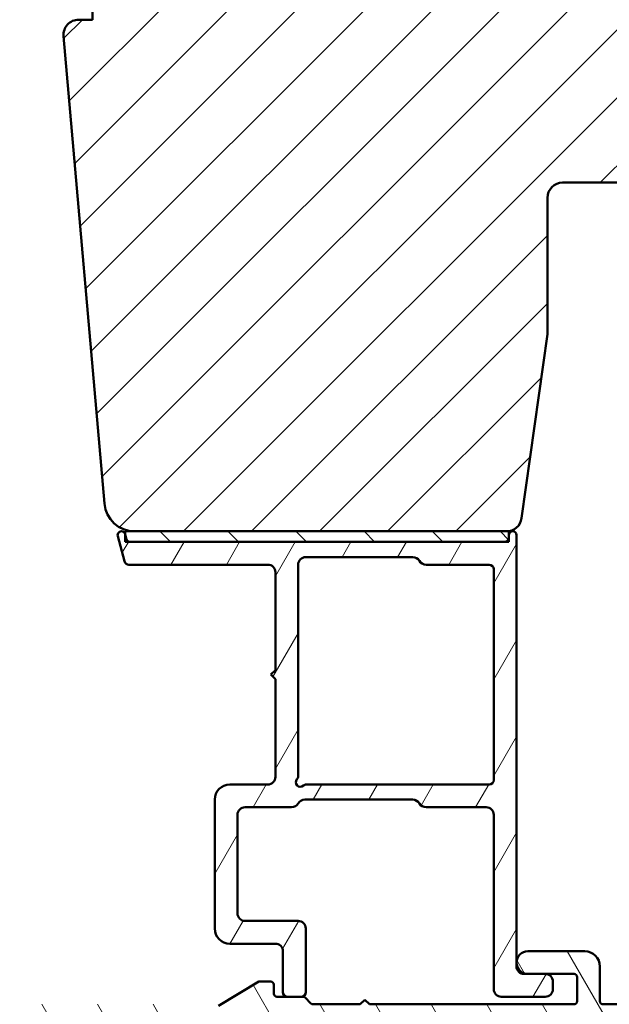
# Model space of a CAD drawing. Units: millimetres. Extents: x 13 to 821, y -287 to 287.
# Drawn here: x 316 to 355, y -253 to -188 of the extents above; entities that cross this region are included whole.
import ezdxf

# ---------------------------------------------------------------- set-up
doc = ezdxf.new("R2010")
doc.units = ezdxf.units.MM
doc.layers.add('Hatch (ISO)', color=8, linetype='Continuous', lineweight=18)
doc.layers.add('Visible (ISO)', color=7, linetype='Continuous', lineweight=50)
pattern_1 = [(120.00017538262, (206.8575820124292, -296.9999998386479), (-2.749625797658592, -1.587508416623469), [])]

msp = doc.modelspace()

# ---------------------------------------------------------------- hatches: boundary and pattern name
at = {"layer": 'Hatch (ISO)'}
h = msp.add_hatch(dxfattribs=at)
h.set_pattern_fill('ANSI31', color=256, scale=25.4, style=0)
h.set_pattern_definition([(45, (206.8575820124292, -296.9999998386479), (-2.245064030267288, 2.245064030267288), [])])
edge = h.paths.add_edge_path()
edge.add_line((348.9278379831349, -221.2718950425606), (350.6338875033406, -209.1327219416005))
edge.add_line((350.6338875033405, -209.1327219416005), (350.6338875033405, -200.1327219416005))
edge.add_ellipse((351.6338875033405, -200.1327219416005), major_axis=(2.688655909489889e-16, 0.9999999999999942), ratio=1, start_angle=0, end_angle=89.99999999999949, ccw=False)
edge.add_line((351.6338875033405, -199.1327219416005), (366.6338875033405, -199.1327219416006))
edge.add_ellipse((366.6338875033406, -198.1327219416006), major_axis=(0.9999999999999964, -4.570979811371472e-15), ratio=1, start_angle=269.9999999999997, end_angle=360.0000000000005)
edge.add_line((367.6338875033406, -198.1327219416006), (367.6338875033406, -156.636579760829))
edge.add_ellipse((366.6338875033406, -156.636579760829), major_axis=(2.688655909489903e-16, 0.9999999999999996), ratio=1, start_angle=270, end_angle=354.9999999999999)
edge.add_line((366.7210432460882, -155.6403850627372), (365.1326875033405, -155.5014219416005))
edge.add_ellipse((358.1339190180984, -155.6327219415296), major_axis=(-0.1312999999290702, 6.998768485242148), ratio=1, start_angle=269.9999999999999, end_angle=358.9254898019752)
edge.add_line((358.1338875033406, -148.6327219416006), (358.1338875033406, -147.6327219416005))
edge.add_ellipse((356.6338875033406, -147.6327219416005), major_axis=(4.566634728767821e-15, 1.499999999999997), ratio=1, start_angle=269.9999999999999, end_angle=359.9999999999999)
edge.add_line((356.6338875033406, -146.1327219416005), (300.6338875033406, -146.1327219416005))
edge.add_ellipse((300.6338875033406, -148.1327219416005), major_axis=(-2.000000000000002, 5.377311818979825e-16), ratio=1, start_angle=270, end_angle=360)
edge.add_line((298.6338875033406, -148.1327219416005), (298.6338875033406, -161.1327219416006))
edge.add_ellipse((299.6338875033406, -161.1327219416005), major_axis=(6.392472556801947e-15, -1.000000000000005), ratio=1, start_angle=269.9999999999999, end_angle=359.9999999999982)
edge.add_line((299.6338875033405, -162.1327219416005), (315.8338875033405, -162.1327219416006))
edge.add_ellipse((315.8338875033405, -162.4327219416006), major_axis=(0.300000000000018, -1.784422807128721e-14), ratio=1, start_angle=6.821210263296962e-12, end_angle=90, ccw=False)
edge.add_line((316.1338875033406, -162.4327219416006), (325.6338875033406, -162.4327219416006))
edge.add_line((325.6338875033406, -162.4327219416006), (325.6338875033406, -166.4327219416006))
edge.add_line((325.6338875033406, -166.4327219416006), (319.1338875033406, -166.4327219416005))
edge.add_line((319.1338875033406, -166.4327219416005), (318.6338875033406, -166.9327219416005))
edge.add_line((318.6338875033406, -166.9327219416005), (318.6338875033406, -170.8827219416006))
edge.add_ellipse((319.6338875033406, -170.8827219416006), major_axis=(-4.709757689449616e-15, -0.9999999999999964), ratio=1, start_angle=270.0000000000002, end_angle=360)
edge.add_line((319.6338875033405, -171.8827219416006), (320.6338875033405, -171.8827219416006))
edge.add_line((320.6338875033406, -171.8827219416006), (320.6338875033406, -173.2327219416006))
edge.add_ellipse((321.1338875033406, -173.2327219416006), major_axis=(-4.575324893975121e-15, -0.4999999999999982), ratio=1, start_angle=270.0000000000005, end_angle=360)
edge.add_line((321.1338875033406, -173.7327219416006), (330.3208875033406, -173.7327219416006))
edge.add_line((330.3208875033406, -173.7327219416006), (330.1338875033406, -173.9977219416006))
edge.add_line((330.1338875033406, -173.9977219416006), (330.1338875033406, -178.7256151604141))
edge.add_ellipse((330.6338875033406, -178.7256151604141), major_axis=(4.306459303026129e-15, -0.5000000000000071), ratio=1, start_angle=270.0000000000005, end_angle=314.9999999999986)
edge.add_line((330.2803341127473, -179.0791685510073), (331.0510447908659, -179.849879229126))
edge.add_ellipse((330.7682020783913, -180.1327219416006), major_axis=(0.2828427124746201, -0.2828427124746115), ratio=1, start_angle=0, end_angle=90, ccw=False)
edge.add_line((331.0510447908659, -180.4155646540752), (330.2803341127474, -181.1862753321938))
edge.add_ellipse((330.6338875033406, -181.5398287227871), major_axis=(-0.3535533905932909, -0.3535533905932551), ratio=1, start_angle=270, end_angle=315.0000000000029)
edge.add_line((330.1338875033406, -181.5398287227871), (330.1338875033406, -186.2677219416006))
edge.add_line((330.1338875033406, -186.2677219416006), (330.3208875033406, -186.5327219416006))
edge.add_line((330.3208875033406, -186.5327219416006), (321.1338875033406, -186.5327219416006))
edge.add_ellipse((321.1338875033406, -187.0327219416006), major_axis=(-0.4999999999999982, 1.34432795474495e-16), ratio=1, start_angle=270, end_angle=360)
edge.add_line((320.6338875033406, -187.0327219416006), (320.6338875033406, -188.3827219416006))
edge.add_line((320.6338875033406, -188.3827219416006), (319.7251960044098, -188.3827219416007))
edge.add_ellipse((319.7251960044098, -189.3827219416006), major_axis=(-0.9999999999999787, 1.803243398495149e-14), ratio=1, start_angle=270, end_angle=365.0000000000023)
edge.add_line((318.7290013063181, -189.4698776843483), (321.4269028491919, -220.3070334270959))
edge.add_ellipse((323.4192922453755, -220.1327219416006), major_axis=(0.1743114854953282, -1.992389396183514), ratio=1, start_angle=270, end_angle=354.9999999999994)
edge.add_line((323.4192922453754, -222.1327219416006), (347.9375699143932, -222.1327219416006))
edge.add_ellipse((347.9375699143933, -221.1327219416006), major_axis=(0.9999999999999787, -1.803243398495149e-14), ratio=1, start_angle=270.0000000000005, end_angle=352.0000000000017)
h = msp.add_hatch(dxfattribs=at)
h.set_pattern_fill('ANSI31', color=256, scale=25.4, angle=14.999977780745, style=0)
h.set_pattern_definition([(59.99997778074501, (206.8575820124292, -296.9999998386479), (-2.749630041384224, 1.587501066304332), [])])
edge = h.paths.add_edge_path()
edge.add_line((322.8636669466916, -222.6103676551297), (322.7938875033406, -222.3499472272197))
edge.add_line((322.7938875033406, -222.3499472272197), (322.7853318730604, -222.3180171803234))
edge.add_ellipse((322.5438504164882, -222.382721941599), major_axis=(-0.06470476127563063, 0.2414814565722699), ratio=1, start_angle=270.0000000000007, end_angle=449.9999999999997)
edge.add_line((322.3023689599159, -222.4474267028746), (322.7479526451333, -224.1103676551297))
edge.add_ellipse((323.03773039302, -224.032721941599), major_axis=(0.07764571353075304, -0.2897777478867171), ratio=1, start_angle=270.0000000000011, end_angle=345.0000000000005)
edge.add_line((323.03773039302, -224.332721941599), (332.1938504164881, -224.332721941599))
edge.add_ellipse((332.1938504164881, -224.832721941599), major_axis=(0.5000000000000043, -2.107090591570407e-15), ratio=1, start_angle=1.8189894035458565e-12, end_angle=89.99999999999932, ccw=False)
edge.add_line((332.6938504164881, -224.832721941599), (332.6938504164881, -231.282721941599))
edge.add_line((332.6938504164881, -231.282721941599), (332.3938504164881, -231.5827219415989))
edge.add_line((332.3938504164881, -231.582721941599), (332.6938504164881, -231.882721941599))
edge.add_line((332.6938504164881, -231.882721941599), (332.6938504164881, -238.332721941599))
edge.add_ellipse((332.1938504164881, -238.332721941599), major_axis=(-4.327536640820722e-15, -0.5000000000000071), ratio=1, start_angle=1.0231815394945443e-12, end_angle=90.00000000000051, ccw=False)
edge.add_line((332.1938504164881, -238.832721941599), (329.6938504164881, -238.832721941599))
edge.add_ellipse((329.6938504164882, -239.832721941599), major_axis=(-1.000000000000008, -2.447156964610124e-15), ratio=1, start_angle=270.0000000000003, end_angle=359.9999999999994)
edge.add_line((328.6938504164881, -239.832721941599), (328.6938504164881, -248.332721941599))
edge.add_ellipse((329.6938504164882, -248.332721941599), major_axis=(4.667603013860437e-15, -1.000000000000021), ratio=1, start_angle=269.9999999999997, end_angle=359.9999999999996)
edge.add_line((329.6938504164882, -249.332721941599), (332.6938504164882, -249.332721941599))
edge.add_ellipse((332.6938504164881, -249.832721941599), major_axis=(0.4999999999999982, -2.107090591570409e-15), ratio=1, start_angle=1.3073986337985843e-12, end_angle=90.00000000000028, ccw=False)
edge.add_line((333.1938504164882, -249.832721941599), (333.1938504164882, -252.532721941599))
edge.add_ellipse((333.4938504164882, -252.532721941599), major_axis=(8.949797471609195e-15, -0.3000000000000025), ratio=1, start_angle=269.9999999999983, end_angle=359.9999999999978)
edge.add_line((333.4938504164882, -252.832721941599), (334.3938504164881, -252.832721941599))
edge.add_ellipse((334.3938504164881, -252.532721941599), major_axis=(0.3000000000000025, 2.288459323858257e-15), ratio=1, start_angle=269.9999999999995, end_angle=359.9999999999978)
edge.add_line((334.6938504164881, -252.532721941599), (334.6938504164881, -248.332721941599))
edge.add_ellipse((334.1938504164881, -248.332721941599), major_axis=(-1.133554576799022e-16, 0.5000000000000004), ratio=1, start_angle=270, end_angle=360)
edge.add_line((334.1938504164881, -247.832721941599), (330.6938504164881, -247.832721941599))
edge.add_ellipse((330.6938504164882, -247.332721941599), major_axis=(-0.4999999999999893, -4.554247556180529e-15), ratio=1, start_angle=5.115907697472721e-13, end_angle=90.00000000000051, ccw=False)
edge.add_line((330.1938504164881, -247.332721941599), (330.1938504164881, -240.832721941599))
edge.add_ellipse((330.6938504164882, -240.832721941599), major_axis=(-1.133554576799032e-16, 0.5000000000000049), ratio=1, start_angle=0, end_angle=89.99999999999898, ccw=False)
edge.add_line((330.6938504164882, -240.332721941599), (333.760837714596, -240.332721941599))
edge.add_ellipse((333.7608377145959, -239.832721941599), major_axis=(0.5000000000000027, 1.133554576799053e-16), ratio=1, start_angle=270, end_angle=329.9999999999998)
edge.add_ellipse((334.6268631183804, -240.332721941599), major_axis=(0.2499999999999991, 0.4330127018922237), ratio=1, start_angle=30.000000000000227, end_angle=89.99999999999937, ccw=False)
edge.add_line((334.6268631183804, -239.832721941599), (341.7608377145959, -239.832721941599))
edge.add_ellipse((341.7608377145959, -240.332721941599), major_axis=(0.5000000000000071, -4.32753664082072e-15), ratio=1, start_angle=30.000000000003013, end_angle=90.00000000000148, ccw=False)
edge.add_ellipse((342.6268631183804, -239.832721941599), major_axis=(0.2500000000000015, -0.4330127018922159), ratio=1, start_angle=269.9999999999988, end_angle=329.9999999999996)
edge.add_line((342.6268631183804, -240.332721941599), (346.5938504164881, -240.332721941599))
edge.add_ellipse((346.5938504164882, -240.832721941599), major_axis=(0.4999999999999982, 6.684669699924825e-16), ratio=1, start_angle=0, end_angle=90.00000000000091, ccw=False)
edge.add_line((347.0938504164882, -240.832721941599), (347.0938504164882, -252.3327219415989))
edge.add_ellipse((347.5938504164882, -252.332721941599), major_axis=(-4.327536640820724e-15, -0.4999999999999941), ratio=1, start_angle=270.0000000000005, end_angle=360.0000000000015)
edge.add_line((347.5938504164882, -252.832721941599), (350.4938504164882, -252.832721941599))
edge.add_ellipse((350.4938504164882, -252.332721941599), major_axis=(0.4999999999999982, -1.551979079257831e-15), ratio=1, start_angle=270.0000000000002, end_angle=360.0000000000002)
edge.add_line((350.9938504164882, -252.332721941599), (350.9938504164882, -251.832721941599))
edge.add_ellipse((350.4938504164882, -251.832721941599), major_axis=(-4.554247556180529e-15, 0.5000000000000002), ratio=1, start_angle=270.0000000000005, end_angle=359.9999999999995)
edge.add_line((350.4938504164882, -251.332721941599), (349.3438504164882, -251.332721941599))
edge.add_line((349.3438504164882, -251.332721941599), (349.0938504164882, -251.332721941599))
edge.add_ellipse((349.0938504164882, -250.832721941599), major_axis=(-0.4999999999999982, -1.431745299422278e-15), ratio=1, start_angle=0, end_angle=89.99999999999977, ccw=False)
edge.add_line((348.5938504164882, -250.832721941599), (348.5938504164882, -222.382721941599))
edge.add_ellipse((348.3438504164882, -222.382721941599), major_axis=(3.516852631672271e-15, 0.2499999999999999), ratio=1, start_angle=270.0000000000008, end_angle=449.0130776508105)
edge.add_ellipse((348.3438504164872, -222.382721941599), major_axis=(-0.00430604817071302, -0.2499629131464743), ratio=1, start_angle=270.0000000000001, end_angle=270.9869223491933)
edge.add_line((348.0938504164882, -222.382721941599), (348.0938504164882, -222.532721941599))
edge.add_ellipse((347.7938504164881, -222.532721941599), major_axis=(-7.076460347020337e-17, -0.3000000000000002), ratio=1, start_angle=0, end_angle=90, ccw=False)
edge.add_line((347.7938504164881, -222.832721941599), (323.1534446945783, -222.832721941599))
edge.add_ellipse((323.1534446945784, -222.532721941599), major_axis=(-0.3000000000000009, -6.8013274607943e-17), ratio=1, start_angle=15.000000000000398, end_angle=90, ccw=False)
edge = h.paths.add_edge_path(flags=0)
edge.add_line((347.0938504164882, -224.632721941599), (347.0938504164882, -238.532721941599))
edge.add_ellipse((346.7938504164882, -238.532721941599), major_axis=(6.801327460794117e-17, -0.2999999999999997), ratio=1, start_angle=0, end_angle=90, ccw=False)
edge.add_line((346.7938504164882, -238.832721941599), (334.7407131131479, -238.8327219415989))
edge.add_ellipse((334.7407131131479, -239.132721941599), major_axis=(-0.3000000000000003, -2.288459323858257e-15), ratio=1, start_angle=269.9999999999995, end_angle=311.4096221092704)
edge.add_ellipse((334.3438504164882, -238.682721941599), major_axis=(0.198431348329844, -0.2249999999999996), ratio=1, start_angle=187.1807557814598, end_angle=359.99999999999966, ccw=False)
edge.add_ellipse((333.8938504164881, -238.2858592449393), major_axis=(0.1984313483298394, 0.2249999999999931), ratio=1, start_angle=270, end_angle=311.409622109271)
edge.add_line((334.1938504164882, -238.2858592449393), (334.1938504164882, -224.332721941599))
edge.add_ellipse((334.6938504164881, -224.332721941599), major_axis=(1.274423323101544e-15, 0.5000000000000004), ratio=1, start_angle=1.1368683772161603e-13, end_angle=89.99999999999972, ccw=False)
edge.add_line((334.6938504164881, -223.832721941599), (341.7608377145959, -223.8327219415989))
edge.add_ellipse((341.7608377145959, -224.332721941599), major_axis=(0.4999999999999966, 1.223578482305061e-15), ratio=1, start_angle=29.999999999999375, end_angle=89.99999999999977, ccw=False)
edge.add_ellipse((342.6268631183804, -223.832721941599), major_axis=(0.249999999999996, -0.4330127018922194), ratio=1, start_angle=269.9999999999997, end_angle=330.0000000000009)
edge.add_line((342.6268631183804, -224.332721941599), (346.7938504164881, -224.332721941599))
edge.add_ellipse((346.7938504164882, -224.632721941599), major_axis=(0.3, -1.042209750017214e-15), ratio=1, start_angle=2.2737367544323206e-13, end_angle=90.00000000000023, ccw=False)
h = msp.add_hatch(dxfattribs=at)
h.set_pattern_fill('ANSI31', color=256, scale=25.4, angle=90.00021045915, style=0)
h.set_pattern_definition([(135.00021045915, (206.8575820124292, -296.9999998386479), (-2.245055783671479, -2.245072276832807), [])])
h.paths.add_polyline_path([(322.7938875033406, -222.1327219415989), (322.7938875033406, -222.3499472272195), (322.7938875033406, -222.8327219415989), (323.1534446945784, -222.8327219415989), (347.7938504164882, -222.832721941599), (348.0938875033407, -222.832721941599), (348.0938875033407, -222.3784158934283), (348.0938875033407, -222.132721941599), (347.9375699143932, -222.132721941599), (323.4192922453753, -222.1327219415989)])
h = msp.add_hatch(dxfattribs=at)
h.set_pattern_fill('ANSI31', color=256, scale=25.4, angle=75.00017538262, style=0)
h.set_pattern_definition(pattern_1)
edge = h.paths.add_edge_path()
edge.add_line((338.8938504164882, -253.3327219415989), (338.5938504164882, -253.0327219415989))
edge.add_line((338.5938504164882, -253.0327219415989), (338.2938504164882, -253.3327219415989))
edge.add_line((338.2938504164882, -253.3327219415989), (335.1766931289628, -253.3327219415989))
edge.add_ellipse((335.1766931289628, -253.1327219415989), major_axis=(-0.1999999999999932, -5.1202652620395e-15), ratio=1, start_angle=44.999999999999375, end_angle=90.00000000000108, ccw=False)
edge.add_line((335.0352717727255, -253.2741432978362), (334.6524290602509, -252.8913005853616))
edge.add_ellipse((334.5110077040136, -253.032721941599), major_axis=(-0.141421356237324, 0.1414213562373141), ratio=1, start_angle=270.0000000000034, end_angle=314.9999999999967)
edge.add_line((334.5110077040136, -252.832721941599), (334.3938504164881, -252.832721941599))
edge.add_line((334.3938504164881, -252.832721941599), (333.4938504164882, -252.832721941599))
edge.add_line((333.4938504164882, -252.832721941599), (332.7938504164882, -252.832721941599))
edge.add_ellipse((332.7938504164882, -252.6327219415989), major_axis=(-0.1999999999999946, -9.561157360540127e-15), ratio=1, start_angle=0, end_angle=89.99999999999977, ccw=False)
edge.add_line((332.5938504164882, -252.6327219415989), (332.5938504164882, -252.0327219415989))
edge.add_ellipse((332.3938504164882, -252.032721941599), major_axis=(3.76151893496175e-15, 0.1999999999999957), ratio=1, start_angle=270.0000000000011, end_angle=360.0000000000023)
edge.add_line((332.3938504164882, -251.832721941599), (331.5938504164882, -251.832721941599))
edge.add_line((331.5938504164882, -251.832721941599), (328.953462213286, -253.4423337383968))
edge.add_ellipse((329.3438504164882, -254.082721941599), major_axis=(-0.3903882032022054, 0.6403882032022111), ratio=0.9999999999999999, start_angle=-2.035554996136651e-13, end_angle=148.6330222253667)
edge.add_line((329.3438504164882, -254.832721941599), (335.0153225083126, -254.8327219415989))
edge.add_line((335.0153225083126, -254.832721941599), (337.3548546970057, -254.832721941599))
edge.add_line((337.3548546970057, -254.8327219415989), (369.3938504164882, -254.8327219415988))
edge.add_ellipse((369.3938504164882, -254.6327219415988), major_axis=(0.2000000000000002, 7.487621025779638e-16), ratio=1, start_angle=269.9999999999998, end_angle=359.9999999999998)
edge.add_line((369.5938504164882, -254.6327219415988), (369.5938504164882, -251.0827219415988))
edge.add_ellipse((368.8438504164882, -251.0827219415988), major_axis=(-5.323206924833735e-15, 0.7500000000000006), ratio=1, start_angle=270.0000000000002, end_angle=354.7302258311921)
edge.add_ellipse((368.8438504164882, -251.0827219415988), major_axis=(-0.7468299666245973, 0.06888396730353764), ratio=1, start_angle=270.0000000000002, end_angle=280.5395483376184)
edge.add_ellipse((368.8438504164882, -251.0827219415988), major_axis=(-0.7468299666246131, -0.06888396730356451), ratio=1, start_angle=270.0000000000004, end_angle=354.7302258311908)
edge.add_line((368.0938504164882, -251.0827219415989), (368.0938504164882, -253.3327219415989))
edge.add_line((368.0938504164882, -253.3327219415989), (364.7938504164882, -253.3327219415989))
edge.add_ellipse((364.7938504164882, -253.1327219415988), major_axis=(-0.1999999999999999, -1.234484675851469e-15), ratio=1, start_angle=0, end_angle=89.99999999999972, ccw=False)
edge.add_line((364.5938504164882, -253.1327219415988), (364.5938504164882, -250.4481919954367))
edge.add_ellipse((364.3938504164882, -250.4481919954368), major_axis=(-1.23448467585148e-15, 0.200000000000003), ratio=1, start_angle=270.0000000000022, end_angle=330.0000000000002)
edge.add_line((364.4938504164882, -250.2749869146799), (363.7188504164882, -249.8275404560579))
edge.add_ellipse((363.3438504164882, -250.4770595088962), major_axis=(-0.6495190528383312, 0.3749999999999953), ratio=1, start_angle=270.0000000000001, end_angle=451.7262863686344)
edge.add_ellipse((362.8938504164882, -251.3137195354304), major_axis=(0.1761389529545441, -0.09473684210526462), ratio=1, start_angle=28.273713631365126, end_angle=90.00000000000279, ccw=False)
edge.add_line((363.0938504164882, -251.3137195354304), (363.0938504164882, -253.3327219415989))
edge.add_line((363.0938504164882, -253.3327219415989), (354.2938504164882, -253.3327219415989))
edge.add_ellipse((354.2938504164882, -253.1327219415989), major_axis=(-0.1999999999999993, -6.793731635388891e-16), ratio=1, start_angle=0, end_angle=89.99999999999977, ccw=False)
edge.add_line((354.0938504164882, -253.1327219415989), (354.0938504164882, -250.8327219415989))
edge.add_ellipse((353.0938504164882, -250.8327219415989), major_axis=(-6.727534891569937e-15, 1.000000000000003), ratio=1, start_angle=270.0000000000006, end_angle=359.9999999999999)
edge.add_line((353.0938504164882, -249.8327219415989), (349.3438504164882, -249.8327219415989))
edge.add_ellipse((349.3438504164882, -250.5827219415989), major_axis=(-0.7499999999999996, 1.893242735229787e-15), ratio=1, start_angle=270.0000000000002, end_angle=450.0000000000001)
edge.add_line((349.3438504164882, -251.3327219415989), (350.4938504164882, -251.3327219415988))
edge.add_line((350.4938504164882, -251.3327219415989), (352.3938504164882, -251.3327219415989))
edge.add_ellipse((352.3938504164882, -251.5327219415989), major_axis=(0.1999999999999996, 6.793731635388894e-16), ratio=1, start_angle=0, end_angle=90.00000000000227, ccw=False)
edge.add_line((352.5938504164882, -251.5327219415989), (352.5938504164882, -253.1327219415989))
edge.add_ellipse((352.3938504164882, -253.1327219415989), major_axis=(1.789596188164048e-15, -0.2000000000000002), ratio=1, start_angle=0, end_angle=89.99999999999949, ccw=False)
edge.add_line((352.3938504164882, -253.3327219415989), (338.8938504164882, -253.3327219415989))
h = msp.add_hatch(dxfattribs=at)
h.set_pattern_fill('ANSI31', color=256, scale=25.4, angle=75.00017538262, style=0)
h.set_pattern_definition(pattern_1)
edge = h.paths.add_edge_path()
edge.add_line((323.6739245901919, -254.8327219415997), (327.6739245901919, -254.8327219415997))
edge.add_ellipse((327.673924590192, -254.3327219415997), major_axis=(0.4999999999999982, -1.832730195245392e-15), ratio=1, start_angle=269.9999999999992, end_angle=360.0000000000002)
edge.add_line((328.173924590192, -254.3327219415997), (328.173924590192, -253.8327219415997))
edge.add_ellipse((327.673924590192, -253.8327219415997), major_axis=(4.053176244495703e-15, 0.4999999999999982), ratio=1, start_angle=270.0000000000005, end_angle=360.0000000000002)
edge.add_line((327.673924590192, -253.3327219415997), (300.673924590192, -253.3327219415995))
edge.add_ellipse((300.673924590192, -252.8327219415995), major_axis=(-0.5000000000000049, 6.273622293746042e-15), ratio=1, start_angle=6.821210263296962e-13, end_angle=90.00000000000068, ccw=False)
edge.add_line((300.173924590192, -252.8327219415995), (300.173924590192, -250.6327219415995))
edge.add_ellipse((299.673924590192, -250.6327219415996), major_axis=(-2.608161903255229e-15, 0.5000000000000004), ratio=1, start_angle=269.9999999999997, end_angle=359.9999999999994)
edge.add_line((299.673924590192, -250.1327219415996), (299.173924590192, -250.1327219415995))
edge.add_ellipse((299.173924590192, -250.6327219415996), major_axis=(-0.4999999999999982, 1.832730195245392e-15), ratio=1, start_angle=270.0000000000002, end_angle=360.0000000000002)
edge.add_line((298.673924590192, -250.6327219415996), (298.673924590192, -250.9850963515833))
edge.add_ellipse((298.173924590192, -250.9850963515833), major_axis=(-4.180075908175102e-14, -0.499999999999996), ratio=1, start_angle=359.97751027040226, end_angle=449.9999999999997, ccw=False)
edge.add_line((298.1737283302823, -251.4850963130653), (297.1741208501017, -251.4847039472875))
edge.add_ellipse((297.173924590192, -251.9847039087696), major_axis=(-0.499999961482045, 0.0001962599097189996), ratio=1, start_angle=269.9999999999999, end_angle=343.7835960863723)
edge.add_ellipse((297.1739245901919, -251.9847039087696), major_axis=(-0.1398214551586169, -0.4800520395511726), ratio=1, start_angle=269.9999999999997, end_angle=286.2388936432408)
edge.add_line((296.673924590192, -251.9847039087697), (296.673924590192, -252.4847039472875))
edge.add_ellipse((297.173924590192, -252.4847039472875), major_axis=(-1.832730195245397e-15, -0.5000000000000004), ratio=1, start_angle=270.0000000000012, end_angle=359.9775102704033)
edge.add_line((297.1737283302823, -252.9847039087695), (298.1741208501017, -252.9850965826909))
edge.add_ellipse((298.173924590192, -253.485096544173), major_axis=(0.4999999614820471, -0.0001962599097189996), ratio=1, start_angle=0.02248972961058371, end_angle=90.00000000000023, ccw=False)
edge.add_line((298.673924590192, -253.4850965441729), (298.673924590192, -254.3350966096536))
edge.add_ellipse((298.173924590192, -254.3350966096536), major_axis=(-4.180075908175102e-14, -0.4999999999999982), ratio=1, start_angle=5.586323953562385, end_angle=89.99999999999869, ccw=False)
edge.add_ellipse((298.173924590192, -254.3350966096532), major_axis=(-0.4976253319463482, -0.04867267206208497), ratio=1, start_angle=84.39118631684471, end_angle=90.00000000000028, ccw=False)
edge.add_line((298.1737283302823, -254.8350965711356), (296.6741208501015, -254.834507945433))
edge.add_ellipse((296.6739245901919, -255.3345079069151), major_axis=(-0.499999961482045, 0.0001962599096768112), ratio=1, start_angle=270.0000000000002, end_angle=360.0224897295966)
edge.add_line((296.1739245901919, -255.334507906915), (296.1739245901919, -255.8345079454331))
edge.add_ellipse((296.6739245901919, -255.8345079454331), major_axis=(3.813529869126023e-14, -0.5000000000000004), ratio=1, start_angle=269.9999999999997, end_angle=359.9775102703893)
edge.add_line((296.6737283302822, -256.3345079069151), (298.1741208501015, -256.3350968407613))
edge.add_ellipse((298.1739245901919, -256.8350968022434), major_axis=(0.4999999614820516, -0.000196259909641284), ratio=1, start_angle=0.02248972959347384, end_angle=89.99999999999989, ccw=False)
edge.add_line((298.6739245901919, -256.8350968022434), (298.673924590192, -260.6327219415995))
edge.add_ellipse((298.1739245901919, -260.6327219415995), major_axis=(-4.053176244495718e-15, -0.5000000000000027), ratio=1, start_angle=3.979039320256561e-13, end_angle=90.00000000000148, ccw=False)
edge.add_line((298.1739245901919, -261.1327219415995), (293.1239245901919, -261.1327219415995))
edge.add_ellipse((293.1239245901919, -260.6327219415995), major_axis=(-0.5000000000000027, 4.053176244495721e-15), ratio=1, start_angle=3.979039320256561e-13, end_angle=89.99999999999989, ccw=False)
edge.add_line((292.6239245901919, -260.6327219415995), (292.6239245901919, -255.8327219415995))
edge.add_ellipse((291.623924590192, -255.8327219415995), major_axis=(3.665460390490795e-15, 1.000000000000001), ratio=1, start_angle=270.0000000000002, end_angle=359.9999999999999)
edge.add_line((291.623924590192, -254.8327219415995), (289.948924590192, -254.8327219415995))
edge.add_ellipse((289.948924590192, -255.3327219415995), major_axis=(-0.5000000000000027, -1.497938878630061e-15), ratio=1, start_angle=270.0000000000008, end_angle=359.9999999999989)
edge.add_line((289.448924590192, -255.3327219415995), (289.448924590192, -255.8327219415995))
edge.add_ellipse((289.948924590192, -255.8327219415995), major_axis=(3.877158540049077e-16, -0.5000000000000027), ratio=1, start_angle=269.9999999999999, end_angle=359.9999999999994)
edge.add_line((289.948924590192, -256.3327219415995), (290.6239245901919, -256.3327219415995))
edge.add_ellipse((290.6239245901919, -256.8327219415995), major_axis=(0.5000000000000027, -4.053176244495721e-15), ratio=1, start_angle=3.979039320256561e-13, end_angle=89.99999999999937, ccw=False)
edge.add_line((291.1239245901919, -256.8327219415995), (291.1239245901919, -260.6327219415995))
edge.add_ellipse((290.6239245901919, -260.6327219415995), major_axis=(-4.053176244495718e-15, -0.5000000000000027), ratio=1, start_angle=3.979039320256561e-13, end_angle=89.99999999999937, ccw=False)
edge.add_line((290.6239245901919, -261.1327219415995), (284.1239245901919, -261.1327219415994))
edge.add_ellipse((284.1239245901919, -260.6327219415995), major_axis=(-0.5000000000000004, 2.665397463714268e-15), ratio=1, start_angle=2.8421709430404007e-13, end_angle=90.00000000000028, ccw=False)
edge.add_line((283.6239245901919, -260.6327219415995), (283.6239245901919, -256.8327219415995))
edge.add_ellipse((284.123924590192, -256.8327219415995), major_axis=(4.053176244495715e-15, 0.5000000000000016), ratio=1, start_angle=3.979039320256561e-13, end_angle=90.00000000000148, ccw=False)
edge.add_line((284.123924590192, -256.3327219415995), (284.798924590192, -256.3327219415995))
edge.add_ellipse((284.798924590192, -255.8327219415995), major_axis=(0.5000000000000027, 3.877158540049043e-16), ratio=1, start_angle=269.9999999999999, end_angle=359.9999999999989)
edge.add_line((285.298924590192, -255.8327219415995), (285.298924590192, -255.3327219415995))
edge.add_ellipse((284.798924590192, -255.3327219415995), major_axis=(-3.877158540049077e-16, 0.5000000000000027), ratio=1, start_angle=269.9999999999989, end_angle=359.9999999999994)
edge.add_line((284.798924590192, -254.8327219415994), (282.623924590192, -254.8327219415995))
edge.add_ellipse((282.623924590192, -255.3327219415995), major_axis=(-0.5000000000000027, -5.264937320830487e-16), ratio=1, start_angle=270.0000000000005, end_angle=359.9999999999989)
edge.add_line((282.123924590192, -255.3327219415994), (282.1239245901919, -262.1327219415995))
edge.add_ellipse((282.6239245901919, -262.1327219415995), major_axis=(-1.8327301952454e-15, -0.5000000000000013), ratio=1, start_angle=270.0000000000002, end_angle=360.0000000000002)
edge.add_line((282.6239245901919, -262.6327219415995), (284.7573243248511, -262.6327219415995))
edge.add_ellipse((284.7573243248512, -263.1327219415995), major_axis=(0.5000000000000004, -1.8327301952454e-15), ratio=1, start_angle=10.164248621722606, end_angle=90.00000000000023, ccw=False)
edge.add_ellipse((293.1239245901919, -261.6327219415995), major_axis=(1.411764705882327, -7.874447308556008), ratio=1, start_angle=269.9999999999999, end_angle=339.671502756553)
edge.add_ellipse((291.6239245901919, -269.9993222069402), major_axis=(0.492152956784754, -0.08823529411763412), ratio=1, start_angle=10.164248621721924, end_angle=90.00000000000068, ccw=False)
edge.add_line((292.1239245901919, -269.9993222069402), (292.1239245901919, -272.1327219415995))
edge.add_ellipse((292.6239245901919, -272.1327219415995), major_axis=(-5.14340353503032e-16, -0.5000000000000027), ratio=1, start_angle=269.999999999999, end_angle=359.9999999999996)
edge.add_line((292.6239245901919, -272.6327219415995), (333.6239245901918, -272.6327219415996))
edge.add_ellipse((333.6239245901918, -272.1327219415996), major_axis=(0.4999999999999959, -1.832730195245384e-15), ratio=1, start_angle=269.9999999999992, end_angle=360.0000000000013)
edge.add_line((334.1239245901918, -272.1327219415996), (334.1239245901918, -269.9993222069404))
edge.add_ellipse((334.6239245901919, -269.9993222069404), major_axis=(-5.383719464818127e-15, 0.4999999999999982), ratio=1, start_angle=10.164248621723573, end_angle=89.99999999999937, ccw=False)
edge.add_ellipse((333.1239245901919, -261.6327219415996), major_axis=(7.874447308555999, 1.41176470588231), ratio=1, start_angle=269.9999999999999, end_angle=339.6715027565532)
edge.add_ellipse((341.4905248555326, -263.1327219415996), major_axis=(0.08823529411765411, 0.492152956784757), ratio=1, start_angle=10.164248621724596, end_angle=90.0000000000008, ccw=False)
edge.add_line((341.4905248555326, -262.6327219415996), (343.6239245901918, -262.6327219415996))
edge.add_ellipse((343.6239245901918, -262.1327219415997), major_axis=(0.4999999999999982, -1.832730195245392e-15), ratio=1, start_angle=270.0000000000002, end_angle=360.0000000000002)
edge.add_line((344.1239245901918, -262.1327219415997), (344.1239245901919, -259.1327219415997))
edge.add_ellipse((343.1239245901918, -259.1327219415997), major_axis=(1.032679853824172e-14, 0.9999999999999964), ratio=1, start_angle=270.0000000000006, end_angle=360.0000000000006)
edge.add_line((343.1239245901918, -258.1327219415997), (342.0739245901918, -258.1327219415997))
edge.add_ellipse((342.0739245901918, -258.8327219415997), major_axis=(-0.7000000000000095, -6.315961923657658e-15), ratio=1, start_angle=270.0000000000002, end_angle=359.9999999999988)
edge.add_ellipse((341.6739245901918, -258.8327219415997), major_axis=(1.120807932103067e-15, -0.3000000000000025), ratio=1, start_angle=270.0000000000015, end_angle=359.9999999999989)
edge.add_line((341.6739245901918, -259.1327219415997), (342.1239245901919, -259.1327219415997))
edge.add_ellipse((342.1239245901919, -259.6327219415997), major_axis=(0.5000000000000027, -1.832730195245409e-15), ratio=1, start_angle=2.2737367544323206e-13, end_angle=89.9999999999992, ccw=False)
edge.add_line((342.6239245901919, -259.6327219415997), (342.6239245901919, -260.2727219415998))
edge.add_line((342.6239245901918, -260.2727219415998), (342.6239245901918, -260.6327219415997))
edge.add_ellipse((342.1239245901919, -260.6327219415996), major_axis=(-4.053176244495703e-15, -0.4999999999999982), ratio=1, start_angle=0, end_angle=90.00000000000051, ccw=False)
edge.add_line((342.1239245901919, -261.1327219415996), (334.1239245901919, -261.1327219415996))
edge.add_ellipse((334.1239245901918, -260.6327219415996), major_axis=(-0.5000000000000027, 1.832730195245409e-15), ratio=1, start_angle=2.2737367544323206e-13, end_angle=90.00000000000023, ccw=False)
edge.add_line((333.6239245901918, -260.6327219415996), (333.6239245901919, -259.6327219415996))
edge.add_ellipse((334.1239245901918, -259.6327219415996), major_axis=(-4.828607952505583e-15, 0.4999999999999893), ratio=1, start_angle=19.882173162462493, end_angle=89.99999999999937, ccw=False)
edge.add_ellipse((334.1239245901918, -259.6327219415996), major_axis=(0.4701969930856926, 0.1700434876528761), ratio=1, start_angle=70.11782683753529, end_angle=90.00000000000011, ccw=False)
edge.add_line((334.1239245901918, -259.1327219415996), (334.573924590192, -259.1327219415996))
edge.add_ellipse((334.573924590192, -258.8327219415996), major_axis=(0.3000000000000025, -1.099638117147249e-15), ratio=1, start_angle=270.0000000000002, end_angle=360.0000000000002)
edge.add_ellipse((334.173924590192, -258.8327219415997), major_axis=(-1.875069825157062e-15, 0.7000000000000028), ratio=1, start_angle=270.0000000000013, end_angle=350.8159498195248)
edge.add_ellipse((334.1739245901919, -258.8327219415998), major_axis=(-0.6910265138337143, 0.1117244699206335), ratio=1, start_angle=269.9999999999996, end_angle=279.1840501804727)
edge.add_line((334.173924590192, -258.1327219415996), (333.123924590192, -258.1327219415996))
edge.add_ellipse((333.1239245901919, -259.1327219415996), major_axis=(-0.9999999999999942, 3.665460390490777e-15), ratio=1, start_angle=270.0000000000002, end_angle=360.0000000000007)
edge.add_line((332.1239245901919, -259.1327219415996), (332.1239245901918, -260.6327219415996))
edge.add_ellipse((331.6239245901919, -260.6327219415996), major_axis=(3.87715854004924e-16, -0.4999999999999982), ratio=1, start_angle=0, end_angle=89.99999999999989, ccw=False)
edge.add_line((331.6239245901919, -261.1327219415996), (323.6739245901919, -261.1327219415996))
edge.add_ellipse((323.6739245901919, -260.6327219415996), major_axis=(-0.5000000000000027, 1.832730195245409e-15), ratio=1, start_angle=2.2737367544323206e-13, end_angle=90.00000000000023, ccw=False)
edge.add_line((323.1739245901919, -260.6327219415996), (323.1739245901919, -255.3327219415996))
edge.add_ellipse((323.6739245901919, -255.3327219415996), major_axis=(4.053176244495703e-15, 0.4999999999999982), ratio=1, start_angle=3.979039320256561e-13, end_angle=90.00000000000051, ccw=False)
edge = h.paths.add_edge_path(flags=0)
edge.add_line((293.6239245901919, -270.1327219415995), (293.6239245901919, -269.1160367151473))
edge.add_ellipse((292.6239245901919, -269.1160367151473), major_axis=(6.441017952053669e-15, 0.9999999999999964), ratio=1, start_angle=269.9999999999993, end_angle=356.1774462707269)
edge.add_ellipse((293.1239245901919, -261.6327219415995), major_axis=(-6.485539470408154, 0.4333333333333626), ratio=1, start_angle=18.300065915204414, end_angle=89.99999999999989, ccw=False)
edge.add_ellipse((287.3144495708808, -263.1327219415995), major_axis=(-0.1250000000000155, 0.4841229182759216), ratio=1, start_angle=345.5224878140677, end_angle=450.0000000000014, ccw=False)
edge.add_line((287.3144495708808, -262.6327219415995), (299.673924590192, -262.6327219415995))
edge.add_ellipse((299.6739245901919, -262.1327219415995), major_axis=(0.5000000000000049, 3.87715854004896e-16), ratio=1, start_angle=269.9999999999999, end_angle=359.9999999999989)
edge.add_line((300.1739245901919, -262.1327219415995), (300.1739245901919, -255.8327219415995))
edge.add_ellipse((301.1739245901919, -255.8327219415995), major_axis=(3.665460390490787e-15, 0.9999999999999987), ratio=1, start_angle=0, end_angle=89.99999999999972, ccw=False)
edge.add_line((301.1739245901919, -254.8327219415995), (304.8739245901919, -254.8327219415996))
edge.add_line((304.873924590192, -254.8327219415995), (305.173924590192, -255.1327219415995))
edge.add_line((305.173924590192, -255.1327219415996), (305.4739245901919, -254.8327219415996))
edge.add_line((305.4739245901919, -254.8327219415995), (320.673924590192, -254.8327219415996))
edge.add_ellipse((320.673924590192, -255.8327219415996), major_axis=(1.000000000000005, -8.106352488991443e-15), ratio=1, start_angle=3.979039320256561e-13, end_angle=89.99999999999989, ccw=False)
edge.add_line((321.673924590192, -255.8327219415996), (321.6739245901919, -262.1327219415996))
edge.add_ellipse((322.1739245901919, -262.1327219415996), major_axis=(-1.832730195245389e-15, -0.4999999999999982), ratio=1, start_angle=269.9999999999992, end_angle=360.0000000000002)
edge.add_line((322.1739245901919, -262.6327219415996), (338.933399609503, -262.6327219415996))
edge.add_ellipse((338.933399609503, -263.1327219415996), major_axis=(0.5000000000000004, -1.8327301952454e-15), ratio=1, start_angle=345.5224878140691, end_angle=450.0000000000002, ccw=False)
edge.add_ellipse((333.1239245901919, -261.6327219415996), major_axis=(-1.625000000000022, -6.293597937587046), ratio=1, start_angle=18.300065915203618, end_angle=90.00000000000011, ccw=False)
edge.add_ellipse((333.6239245901918, -269.1160367151475), major_axis=(-0.9977753031397159, -0.06666666666671782), ratio=1, start_angle=269.9999999999997, end_angle=356.1774462707227)
edge.add_line((332.6239245901918, -269.1160367151475), (332.6239245901919, -270.1327219415996))
edge.add_ellipse((331.6239245901918, -270.1327219415996), major_axis=(2.203201956972702e-16, -0.9999999999999964), ratio=1, start_angle=0, end_angle=90, ccw=False)
edge.add_line((331.6239245901918, -271.1327219415996), (294.6239245901919, -271.1327219415995))
edge.add_ellipse((294.6239245901919, -270.1327219415995), major_axis=(-1.000000000000001, 3.665460390490802e-15), ratio=1, start_angle=2.2737367544323206e-13, end_angle=90.00000000000023, ccw=False)

# ---------------------------------------------------------------- linework, layer by layer
at = {"layer": 'Visible (ISO)'}
for p, q in [((320.6338875033404, -187.0327219416009), (320.6338875033404, -188.3827219416009)), ((320.6338875033404, -188.3827219416009), (319.7251960044097, -188.3827219416009)), ((318.729001306318, -189.4698776843485), (321.4269028491917, -220.3070334270963)), ((351.6338875033405, -199.1327219416008), (366.6338875033405, -199.1327219416008)), ((350.6338875033405, -209.1327219416009), (350.6338875033405, -200.1327219416008)), ((348.9278379831347, -221.2718950425611), (350.6338875033405, -209.1327219416009)), ((322.3023689599162, -222.4474267028747), (322.7479526451336, -224.1103676551297)), ((322.8636669466919, -222.6103676551297), (322.7853318730607, -222.3180171803233)), ((322.7938875033406, -222.1327219415989), (322.7938875033406, -222.8327219415989)), ((348.0938875033407, -222.132721941599), (322.7938875033406, -222.1327219415989)), ((323.4192922453752, -222.132721941601), (347.9375699143932, -222.132721941601)), ((348.0938504164882, -222.3827219415989), (348.0938504164882, -222.5327219415989)), ((348.0938875033407, -222.832721941599), (348.0938875033407, -222.132721941599)), ((348.5938504164882, -250.8327219415989), (348.5938504164882, -222.3827219415989)), ((322.7938875033406, -222.8327219415989), (348.0938875033407, -222.832721941599)), ((347.7938504164881, -222.8327219415989), (323.1534446945786, -222.8327219415989)), ((334.6938504164883, -223.8327219415989), (341.760837714596, -223.8327219415989)), ((323.0377303930203, -224.3327219415989), (332.1938504164883, -224.3327219415989)), ((334.1938504164883, -238.2858592449392), (334.1938504164883, -224.3327219415989)), ((342.6268631183805, -224.3327219415989), (346.7938504164882, -224.3327219415989)), ((347.0938504164882, -224.6327219415989), (347.0938504164882, -238.5327219415989)), ((332.6938504164883, -224.8327219415989), (332.6938504164883, -231.2827219415989)), ((332.6938504164883, -231.2827219415989), (332.3938504164884, -231.5827219415989)), ((332.3938504164884, -231.5827219415989), (332.6938504164883, -231.8827219415989)), ((332.6938504164883, -231.8827219415989), (332.6938504164883, -238.3327219415989)), ((332.1938504164883, -238.8327219415989), (329.6938504164884, -238.8327219415989)), ((346.7938504164882, -238.8327219415989), (334.740713113148, -238.8327219415989)), ((328.6938504164884, -239.8327219415989), (328.6938504164884, -248.3327219415989)), ((334.6268631183805, -239.8327219415989), (341.760837714596, -239.8327219415989)), ((330.1938504164884, -247.3327219415989), (330.1938504164884, -240.8327219415989)), ((330.6938504164884, -240.3327219415989), (333.7608377145961, -240.3327219415989)), ((342.6268631183805, -240.3327219415989), (346.5938504164882, -240.3327219415989)), ((347.0938504164882, -240.8327219415989), (347.0938504164882, -252.3327219415989)), ((334.1938504164883, -247.8327219415989), (330.6938504164884, -247.8327219415989)), ((334.6938504164883, -252.5327219415989), (334.6938504164883, -248.3327219415989)), ((329.6938504164884, -249.3327219415989), (332.6938504164883, -249.3327219415989)), ((333.1938504164883, -249.8327219415989), (333.1938504164883, -252.5327219415989)), ((353.0938504164883, -249.8327219415989), (349.3438504164883, -249.8327219415989)), ((350.4938504164882, -251.3327219415989), (349.0938504164882, -251.3327219415989)), ((349.3438504164883, -251.3327219415989), (352.3938504164882, -251.3327219415989)), ((354.0938504164883, -253.1327219415989), (354.0938504164883, -250.8327219415989)), ((331.5938504164884, -251.832721941599), (328.9534622132861, -253.4423337383967)), ((332.3938504164884, -251.832721941599), (331.5938504164884, -251.832721941599)), ((350.9938504164882, -252.3327219415989), (350.9938504164882, -251.8327219415989)), ((352.5938504164883, -251.5327219415989), (352.5938504164883, -253.1327219415989)), ((332.5938504164884, -252.6327219415989), (332.5938504164884, -252.032721941599)), ((334.5110077040137, -252.832721941599), (332.7938504164883, -252.832721941599)), ((333.4938504164883, -252.8327219415989), (334.3938504164883, -252.8327219415989)), ((335.0352717727257, -253.2741432978363), (334.6524290602511, -252.8913005853616)), ((338.5938504164883, -253.0327219415989), (338.2938504164883, -253.3327219415989)), ((338.8938504164884, -253.3327219415989), (338.5938504164883, -253.0327219415989)), ((347.5938504164882, -252.8327219415989), (350.4938504164882, -252.8327219415989)), ((338.2938504164883, -253.3327219415989), (335.1766931289629, -253.332721941599)), ((352.3938504164883, -253.3327219415989), (338.8938504164884, -253.3327219415989)), ((363.0938504164883, -253.3327219415989), (354.2938504164883, -253.3327219415989))]:
    msp.add_line(p, q, dxfattribs=at)
for centre, radius, start, end in [((319.7251960044097, -189.3827219416009), 0.9999999999999836, 89.99999999999838, 185.000000000003), ((351.6338875033405, -200.1327219416009), 0.9999999999999991, 90, 180), ((323.4192922453753, -220.132721941601), 2.000000000000034, 184.9999999999997, 270), ((347.9375699143932, -221.132721941601), 0.9999999999999836, 269.9999999999984, 351.9999999999991), ((322.5438504164885, -222.3827219415989), 0.250000000000002, 14.99999999999795, 194.999999999998), ((323.1534446945786, -222.5327219415989), 0.3000000000000002, 195.0000000000011, 270), ((347.7938504164881, -222.5327219415989), 0.2999999999999999, 270, 0), ((348.3438504164881, -222.3827219415989), 0.2499999999999999, 0, 180), ((334.6938504164883, -224.3327219415989), 0.5000000000000002, 90, 180), ((341.760837714596, -224.3327219415989), 0.4999999999999949, 29.99999999999971, 90), ((323.0377303930203, -224.0327219415989), 0.2999999999999954, 194.999999999998, 270), ((332.1938504164883, -224.8327219415989), 0.500000000000004, 0, 90), ((342.6268631183805, -223.8327219415989), 0.4999999999999962, 209.9999999999997, 270), ((346.7938504164882, -224.6327219415989), 0.2999999999999998, 0, 90), ((332.1938504164883, -238.3327219415989), 0.5000000000000024, 270, 0), ((333.8938504164884, -238.2858592449392), 0.2999999999999899, 318.5903778907303, 0), ((329.6938504164884, -239.8327219415989), 1.000000000000007, 90, 180), ((334.3438504164883, -238.6827219415989), 0.2999999999999979, 138.5903778907268, 311.4096221092699), ((334.740713113148, -239.1327219415989), 0.3000000000000001, 90, 131.4096221092699), ((346.7938504164882, -238.5327219415989), 0.2999999999999995, 270, 0), ((333.7608377145961, -239.8327219415989), 0.4999999999999957, 270, 330.0000000000002), ((334.6268631183805, -240.3327219415989), 0.5000000000000018, 90, 150.0000000000003), ((341.760837714596, -240.3327219415989), 0.5000000000000069, 30.00000000000053, 90), ((342.6268631183805, -239.8327219415989), 0.4999999999999929, 209.9999999999997, 270), ((330.6938504164883, -240.8327219415989), 0.5000000000000047, 90, 180), ((346.5938504164882, -240.8327219415989), 0.4999999999999979, 0, 90), ((330.6938504164883, -247.3327219415989), 0.4999999999999891, 180, 270), ((334.1938504164883, -248.3327219415989), 0.5000000000000002, 0, 90), ((329.6938504164884, -248.3327219415989), 1.00000000000002, 180, 270), ((332.6938504164883, -249.8327219415989), 0.4999999999999891, 0, 90.0000000000016), ((349.3438504164883, -250.5827219415989), 0.7499999999999991, 90, 270), ((353.0938504164883, -250.8327219415989), 1.000000000000005, 0, 90), ((349.0938504164881, -250.8327219415989), 0.4999999999999979, 180, 270), ((350.4938504164882, -251.8327219415989), 0.4999999999999999, 0, 90), ((352.3938504164882, -251.5327219415989), 0.1999999999999995, 0, 90), ((332.3938504164884, -252.032721941599), 0.1999999999999956, 0, 90.00000000000487), ((332.7938504164883, -252.632721941599), 0.1999999999999945, 180, 270.0000000000049), ((333.4938504164883, -252.5327219415989), 0.3000000000000023, 180, 270), ((334.3938504164883, -252.5327219415989), 0.3000000000000023, 270, 0), ((347.5938504164882, -252.3327219415989), 0.4999999999999988, 180, 270), ((350.4938504164882, -252.3327219415989), 0.4999999999999979, 270, 0), ((334.5110077040137, -253.032721941599), 0.2000000000000131, 45.00000000000469, 90.00000000000487), ((335.1766931289629, -253.1327219415989), 0.1999999999999931, 224.9999999999989, 270), ((352.3938504164882, -253.1327219415989), 0.2000000000000001, 270, 0), ((354.2938504164883, -253.1327219415989), 0.1999999999999992, 180, 270)]:
    msp.add_arc(centre, radius, start, end, dxfattribs=at)

doc.saveas('drawing.dxf')
